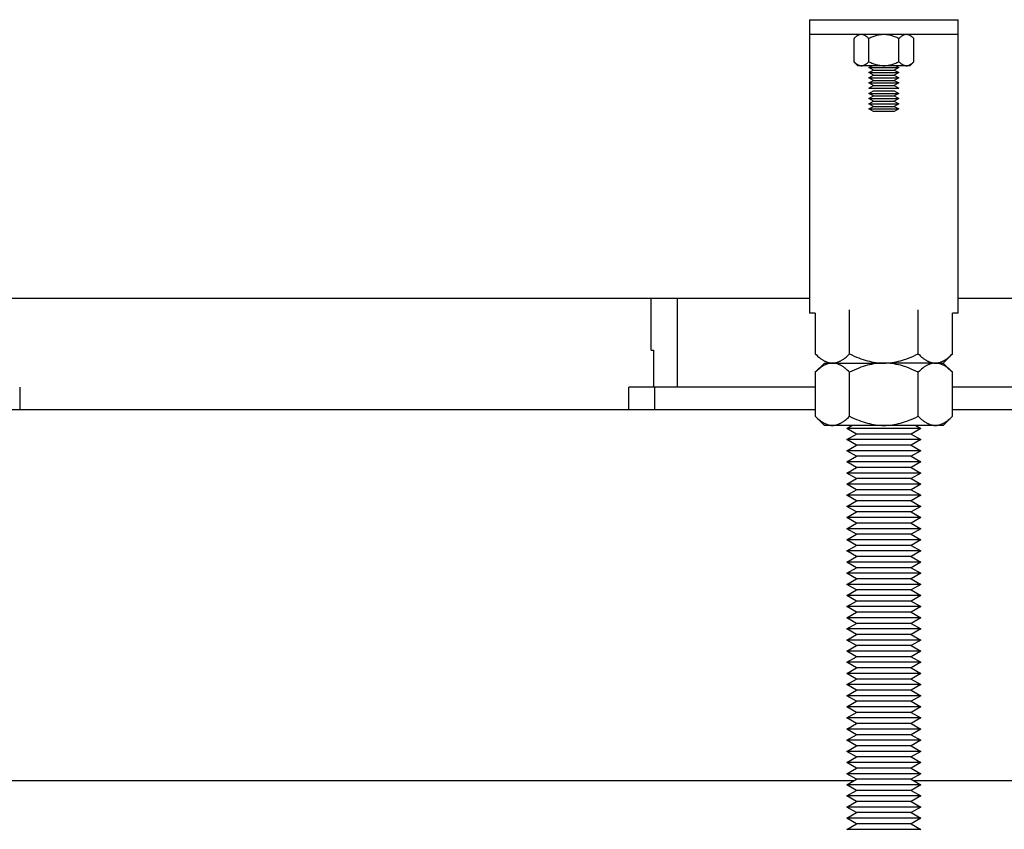
# Model space of a CAD drawing. Units: millimetres. Extents: x -1320 to 2146, y 3084 to 7848.
# Drawn here: x 559 to 692, y 3153 to 3262 of the extents above; entities that cross this region are included whole.
import ezdxf

# ---------------------------------------------------------------- set-up
doc = ezdxf.new("R2010")
doc.units = ezdxf.units.MM
doc.header["$LTSCALE"] = 100
for name, color, linetype, true_color in [('Make2D$Visible$Curves$0', 7, 'Continuous', 0xe6e6e6), ('Make2D$Visible$Curves$1', 7, 'Continuous', 0x000000), ('Make2D$Visible$Curves$3', 7, 'Continuous', 0x000000), ('Make2D$Visible$Curves$3DCPCOLOR250', 250, 'Continuous', 0x333333), ('Make2D$Visible$Curves$3DCPCOLOR253', 7, 'Continuous', 0xadadad), ('Make2D$Visible$Curves$3DCPCOLOR254', 7, 'Continuous', 0xd6d6d6)]:
    doc.layers.add(name, color=color, linetype=linetype, true_color=true_color)

msp = doc.modelspace()

# ---------------------------------------------------------------- linework, layer by layer
at = {"layer": 'Make2D$Visible$Curves$0', "color": 0, "linetype": 'ByBlock', "lineweight": -2}
for points in [[(672.52, 3260.4), (672.49, 3260.4), (672.46, 3260.4), (672.43, 3260.39), (672.4, 3260.39), (672.37, 3260.39), (672.34, 3260.38), (672.31, 3260.37), (672.28, 3260.37), (672.25, 3260.36), (672.22, 3260.35), (672.19, 3260.34), (672.16, 3260.32), (672.13, 3260.31), (672.1, 3260.3), (672.07, 3260.28), (672.04, 3260.27), (672, 3260.25), (671.97, 3260.23), (671.94, 3260.21), (671.91, 3260.19), (671.88, 3260.17), (671.85, 3260.15), (671.81, 3260.12), (671.78, 3260.1), (671.72, 3260.05), (671.65, 3259.99), (671.58, 3259.93), (671.51, 3259.86)], [(671.51, 3259.86), (671.51, 3256.74)], [(673.53, 3259.86), (673.46, 3259.93), (673.39, 3259.99), (673.33, 3260.05), (673.26, 3260.1), (673.23, 3260.12), (673.2, 3260.15), (673.17, 3260.17), (673.13, 3260.19), (673.1, 3260.21), (673.07, 3260.23), (673.04, 3260.25), (673.01, 3260.27), (672.98, 3260.28), (672.95, 3260.3), (672.92, 3260.31), (672.89, 3260.32), (672.86, 3260.34), (672.82, 3260.35), (672.79, 3260.36), (672.76, 3260.37), (672.73, 3260.37), (672.7, 3260.38), (672.67, 3260.39), (672.64, 3260.39), (672.61, 3260.39), (672.58, 3260.4), (672.55, 3260.4), (672.52, 3260.4)], [(675.55, 3260.4), (675.43, 3260.4), (675.31, 3260.39), (675.19, 3260.38), (675.07, 3260.37), (674.95, 3260.35), (674.83, 3260.32), (674.7, 3260.3), (674.58, 3260.27), (674.46, 3260.23), (674.33, 3260.19), (674.2, 3260.15), (674.07, 3260.1), (673.94, 3260.05), (673.81, 3259.99), (673.67, 3259.93), (673.53, 3259.86)], [(673.53, 3256.74), (673.53, 3259.86)], [(677.57, 3259.86), (677.43, 3259.93), (677.3, 3259.99), (677.16, 3260.05), (677.03, 3260.1), (676.9, 3260.15), (676.78, 3260.19), (676.65, 3260.23), (676.53, 3260.27), (676.4, 3260.3), (676.28, 3260.32), (676.16, 3260.35), (676.04, 3260.37), (675.92, 3260.38), (675.8, 3260.39), (675.67, 3260.4), (675.55, 3260.4)], [(678.58, 3260.4), (678.55, 3260.4), (678.52, 3260.4), (678.49, 3260.39), (678.46, 3260.39), (678.43, 3260.39), (678.4, 3260.38), (678.37, 3260.37), (678.34, 3260.37), (678.31, 3260.36), (678.28, 3260.35), (678.25, 3260.34), (678.22, 3260.32), (678.19, 3260.31), (678.16, 3260.3), (678.13, 3260.28), (678.1, 3260.27), (678.07, 3260.25), (678.04, 3260.23), (678, 3260.21), (677.97, 3260.19), (677.94, 3260.17), (677.91, 3260.15), (677.88, 3260.12), (677.84, 3260.1), (677.78, 3260.05), (677.71, 3259.99), (677.64, 3259.93), (677.57, 3259.86)], [(677.57, 3256.74), (677.57, 3259.86)], [(679.59, 3259.86), (679.52, 3259.93), (679.46, 3259.99), (679.39, 3260.05), (679.32, 3260.1), (679.29, 3260.12), (679.26, 3260.15), (679.23, 3260.17), (679.2, 3260.19), (679.16, 3260.21), (679.13, 3260.23), (679.1, 3260.25), (679.07, 3260.27), (679.04, 3260.28), (679.01, 3260.3), (678.98, 3260.31), (678.95, 3260.32), (678.92, 3260.34), (678.89, 3260.35), (678.86, 3260.36), (678.83, 3260.37), (678.8, 3260.37), (678.77, 3260.38), (678.74, 3260.39), (678.71, 3260.39), (678.68, 3260.39), (678.64, 3260.4), (678.61, 3260.4), (678.58, 3260.4)], [(679.59, 3256.74), (679.59, 3259.86)], [(672.05, 3256.2), (671.51, 3256.74)], [(671.51, 3256.74), (671.58, 3256.67), (671.65, 3256.61), (671.72, 3256.55), (671.78, 3256.5), (671.81, 3256.47), (671.85, 3256.45), (671.88, 3256.43), (671.91, 3256.41), (671.94, 3256.39), (671.97, 3256.37), (672, 3256.35), (672.04, 3256.33), (672.07, 3256.32), (672.1, 3256.3), (672.13, 3256.29), (672.16, 3256.27), (672.19, 3256.26), (672.22, 3256.25), (672.25, 3256.24), (672.28, 3256.23), (672.31, 3256.22), (672.34, 3256.22), (672.37, 3256.21), (672.4, 3256.21), (672.43, 3256.2), (672.46, 3256.2), (672.49, 3256.2), (672.52, 3256.2)], [(672.52, 3256.2), (672.05, 3256.2)], [(672.52, 3256.2), (672.55, 3256.2), (672.58, 3256.2), (672.61, 3256.2), (672.64, 3256.21), (672.67, 3256.21), (672.7, 3256.22), (672.73, 3256.22), (672.76, 3256.23), (672.79, 3256.24), (672.82, 3256.25), (672.86, 3256.26), (672.89, 3256.27), (672.92, 3256.29), (672.95, 3256.3), (672.98, 3256.32), (673.01, 3256.33), (673.04, 3256.35), (673.07, 3256.37), (673.1, 3256.39), (673.13, 3256.41), (673.17, 3256.43), (673.2, 3256.45), (673.23, 3256.47), (673.26, 3256.5), (673.33, 3256.55), (673.39, 3256.61), (673.46, 3256.67), (673.53, 3256.74)], [(675.55, 3256.2), (672.52, 3256.2)], [(673.53, 3256.74), (673.67, 3256.67), (673.81, 3256.61), (673.94, 3256.55), (674.07, 3256.5), (674.2, 3256.45), (674.33, 3256.41), (674.46, 3256.37), (674.58, 3256.33), (674.7, 3256.3), (674.83, 3256.27), (674.95, 3256.25), (675.07, 3256.23), (675.19, 3256.22), (675.31, 3256.21), (675.43, 3256.2), (675.55, 3256.2)], [(673.55, 3255.97), (673.96, 3256.2)], [(673.55, 3255.97), (677.55, 3255.97)], [(674.16, 3255.62), (673.55, 3255.97)], [(675.55, 3256.2), (675.67, 3256.2), (675.8, 3256.21), (675.92, 3256.22), (676.04, 3256.23), (676.16, 3256.25), (676.28, 3256.27), (676.4, 3256.3), (676.53, 3256.33), (676.65, 3256.37), (676.78, 3256.41), (676.9, 3256.45), (677.03, 3256.5), (677.16, 3256.55), (677.3, 3256.61), (677.43, 3256.67), (677.57, 3256.74)], [(678.58, 3256.2), (675.55, 3256.2)], [(677.55, 3255.97), (676.95, 3255.62)], [(677.15, 3256.2), (677.55, 3255.97)], [(677.57, 3256.74), (677.64, 3256.67), (677.71, 3256.61), (677.78, 3256.55), (677.84, 3256.5), (677.88, 3256.47), (677.91, 3256.45), (677.94, 3256.43), (677.97, 3256.41), (678, 3256.39), (678.04, 3256.37), (678.07, 3256.35), (678.1, 3256.33), (678.13, 3256.32), (678.16, 3256.3), (678.19, 3256.29), (678.22, 3256.27), (678.25, 3256.26), (678.28, 3256.25), (678.31, 3256.24), (678.34, 3256.23), (678.37, 3256.22), (678.4, 3256.22), (678.43, 3256.21), (678.46, 3256.21), (678.49, 3256.2), (678.52, 3256.2), (678.55, 3256.2), (678.58, 3256.2)], [(678.58, 3256.2), (678.61, 3256.2), (678.64, 3256.2), (678.68, 3256.2), (678.71, 3256.21), (678.74, 3256.21), (678.77, 3256.22), (678.8, 3256.22), (678.83, 3256.23), (678.86, 3256.24), (678.89, 3256.25), (678.92, 3256.26), (678.95, 3256.27), (678.98, 3256.29), (679.01, 3256.3), (679.04, 3256.32), (679.07, 3256.33), (679.1, 3256.35), (679.13, 3256.37), (679.16, 3256.39), (679.2, 3256.41), (679.23, 3256.43), (679.26, 3256.45), (679.29, 3256.47), (679.32, 3256.5), (679.39, 3256.55), (679.46, 3256.61), (679.52, 3256.67), (679.59, 3256.74)], [(679.05, 3256.2), (678.58, 3256.2)], [(679.59, 3256.74), (679.05, 3256.2)], [(673.55, 3255.27), (674.16, 3255.62)], [(673.55, 3255.27), (677.55, 3255.27)], [(674.16, 3254.92), (673.55, 3255.27)], [(673.55, 3254.57), (674.16, 3254.92)], [(673.55, 3254.57), (677.55, 3254.57)], [(674.16, 3254.22), (673.55, 3254.57)], [(674.16, 3255.62), (676.95, 3255.62)], [(674.16, 3254.92), (676.95, 3254.92)], [(676.95, 3255.62), (677.55, 3255.27)], [(677.55, 3255.27), (676.95, 3254.92)], [(676.95, 3254.92), (677.55, 3254.57)], [(677.55, 3254.57), (676.95, 3254.22)], [(673.55, 3253.87), (674.16, 3254.22)], [(673.55, 3253.87), (677.55, 3253.87)], [(674.16, 3253.52), (673.55, 3253.87)], [(673.55, 3253.17), (674.16, 3253.52)], [(674.16, 3254.22), (676.95, 3254.22)], [(674.16, 3253.52), (676.95, 3253.52)], [(676.95, 3254.22), (677.55, 3253.87)], [(677.55, 3253.87), (676.95, 3253.52)], [(676.95, 3253.52), (677.55, 3253.17)], [(673.55, 3253.17), (677.55, 3253.17)], [(673.55, 3252.47), (674.16, 3252.82)], [(673.55, 3252.47), (677.55, 3252.47)], [(674.16, 3252.12), (673.55, 3252.47)], [(673.55, 3251.77), (674.16, 3252.12)], [(674.16, 3252.82), (676.95, 3252.82)], [(674.16, 3252.12), (676.95, 3252.12)], [(676.95, 3252.82), (677.55, 3252.47)], [(677.55, 3252.47), (676.95, 3252.12)], [(676.95, 3252.12), (677.55, 3251.77)], [(673.55, 3251.77), (677.55, 3251.77)], [(674.16, 3251.42), (673.55, 3251.77)], [(673.55, 3251.07), (674.16, 3251.42)], [(673.55, 3251.07), (677.55, 3251.07)], [(674.16, 3250.72), (673.55, 3251.07)], [(673.55, 3250.37), (674.16, 3250.72)], [(674.16, 3251.42), (676.95, 3251.42)], [(674.16, 3250.72), (676.95, 3250.72)], [(677.55, 3251.77), (676.95, 3251.42)], [(676.95, 3251.42), (677.55, 3251.07)], [(677.55, 3251.07), (676.95, 3250.72)], [(676.95, 3250.72), (677.55, 3250.37)], [(673.55, 3250.37), (677.55, 3250.37)], [(674.16, 3250.02), (673.55, 3250.37)], [(676.95, 3250.02), (674.16, 3250.02)], [(677.55, 3250.37), (676.95, 3250.02)], [(666.32, 3222.85), (666.32, 3217.38)], [(670.93, 3217.38), (670.93, 3223.31)], [(680.17, 3217.38), (680.17, 3223.31)], [(684.79, 3217.38), (684.79, 3222.85)], [(666.32, 3217.38), (666.47, 3217.23), (666.63, 3217.08), (666.78, 3216.95), (666.93, 3216.83), (667.01, 3216.77), (667.08, 3216.72), (667.15, 3216.67), (667.23, 3216.62), (667.3, 3216.57), (667.37, 3216.53), (667.44, 3216.49), (667.51, 3216.45), (667.58, 3216.41), (667.65, 3216.38), (667.72, 3216.34), (667.79, 3216.31), (667.86, 3216.29), (667.93, 3216.26), (668, 3216.24), (668.07, 3216.22), (668.14, 3216.2), (668.21, 3216.19), (668.28, 3216.17), (668.35, 3216.16), (668.42, 3216.15), (668.49, 3216.15), (668.56, 3216.14), (668.62, 3216.14)], [(666.32, 3214.91), (667.55, 3216.14)], [(668.62, 3216.14), (668.56, 3216.14), (668.49, 3216.14), (668.42, 3216.13), (668.35, 3216.12), (668.28, 3216.11), (668.21, 3216.1), (668.14, 3216.09), (668.07, 3216.07), (668, 3216.05), (667.93, 3216.02), (667.86, 3216), (667.79, 3215.97), (667.72, 3215.94), (667.65, 3215.91), (667.58, 3215.88), (667.51, 3215.84), (667.44, 3215.8), (667.37, 3215.76), (667.3, 3215.72), (667.23, 3215.67), (667.15, 3215.62), (667.08, 3215.57), (667.01, 3215.51), (666.93, 3215.46), (666.78, 3215.34), (666.63, 3215.2), (666.47, 3215.06), (666.32, 3214.91)], [(667.55, 3216.14), (668.62, 3216.14)], [(668.62, 3216.14), (668.69, 3216.14), (668.76, 3216.15), (668.83, 3216.15), (668.9, 3216.16), (668.97, 3216.17), (669.04, 3216.19), (669.11, 3216.2), (669.18, 3216.22), (669.25, 3216.24), (669.32, 3216.26), (669.39, 3216.29), (669.46, 3216.31), (669.53, 3216.34), (669.6, 3216.38), (669.67, 3216.41), (669.74, 3216.45), (669.81, 3216.49), (669.88, 3216.53), (669.95, 3216.57), (670.02, 3216.62), (670.1, 3216.67), (670.17, 3216.72), (670.24, 3216.77), (670.32, 3216.83), (670.47, 3216.95), (670.62, 3217.08), (670.78, 3217.23), (670.93, 3217.38)], [(668.62, 3216.14), (675.55, 3216.14)], [(670.93, 3214.91), (670.78, 3215.06), (670.62, 3215.2), (670.47, 3215.34), (670.32, 3215.46), (670.24, 3215.51), (670.17, 3215.57), (670.1, 3215.62), (670.02, 3215.67), (669.95, 3215.72), (669.88, 3215.76), (669.81, 3215.8), (669.74, 3215.84), (669.67, 3215.88), (669.6, 3215.91), (669.53, 3215.94), (669.46, 3215.97), (669.39, 3216), (669.32, 3216.02), (669.25, 3216.05), (669.18, 3216.07), (669.11, 3216.09), (669.04, 3216.1), (668.97, 3216.11), (668.9, 3216.12), (668.83, 3216.13), (668.76, 3216.14), (668.69, 3216.14), (668.62, 3216.14)], [(670.93, 3217.38), (671.25, 3217.23), (671.56, 3217.08), (671.87, 3216.95), (672.17, 3216.83), (672.46, 3216.72), (672.76, 3216.62), (673.04, 3216.53), (673.33, 3216.45), (673.61, 3216.38), (673.89, 3216.31), (674.17, 3216.26), (674.45, 3216.22), (674.72, 3216.19), (675, 3216.16), (675.28, 3216.15), (675.55, 3216.14)], [(675.55, 3216.14), (675.28, 3216.14), (675, 3216.12), (674.72, 3216.1), (674.45, 3216.07), (674.17, 3216.02), (673.89, 3215.97), (673.61, 3215.91), (673.33, 3215.84), (673.04, 3215.76), (672.76, 3215.67), (672.46, 3215.57), (672.17, 3215.46), (671.87, 3215.34), (671.56, 3215.2), (671.25, 3215.06), (670.93, 3214.91)], [(675.55, 3216.14), (675.83, 3216.15), (676.11, 3216.16), (676.38, 3216.19), (676.66, 3216.22), (676.94, 3216.26), (677.22, 3216.31), (677.5, 3216.38), (677.78, 3216.45), (678.06, 3216.53), (678.35, 3216.62), (678.64, 3216.72), (678.94, 3216.83), (679.24, 3216.95), (679.54, 3217.08), (679.85, 3217.23), (680.17, 3217.38)], [(682.48, 3216.14), (675.55, 3216.14)], [(680.17, 3214.91), (679.85, 3215.06), (679.54, 3215.2), (679.24, 3215.34), (678.94, 3215.46), (678.64, 3215.57), (678.35, 3215.67), (678.06, 3215.76), (677.78, 3215.84), (677.5, 3215.91), (677.22, 3215.97), (676.94, 3216.02), (676.66, 3216.07), (676.38, 3216.1), (676.11, 3216.12), (675.83, 3216.14), (675.55, 3216.14)], [(680.17, 3217.38), (680.33, 3217.23), (680.49, 3217.08), (680.64, 3216.95), (680.79, 3216.83), (680.86, 3216.77), (680.94, 3216.72), (681.01, 3216.67), (681.08, 3216.62), (681.15, 3216.57), (681.23, 3216.53), (681.3, 3216.49), (681.37, 3216.45), (681.44, 3216.41), (681.51, 3216.38), (681.58, 3216.34), (681.65, 3216.31), (681.72, 3216.29), (681.79, 3216.26), (681.86, 3216.24), (681.93, 3216.22), (682, 3216.2), (682.07, 3216.19), (682.13, 3216.17), (682.2, 3216.16), (682.27, 3216.15), (682.34, 3216.15), (682.41, 3216.14), (682.48, 3216.14)], [(682.48, 3216.14), (682.41, 3216.14), (682.34, 3216.14), (682.27, 3216.13), (682.2, 3216.12), (682.13, 3216.11), (682.07, 3216.1), (682, 3216.09), (681.93, 3216.07), (681.86, 3216.05), (681.79, 3216.02), (681.72, 3216), (681.65, 3215.97), (681.58, 3215.94), (681.51, 3215.91), (681.44, 3215.88), (681.37, 3215.84), (681.3, 3215.8), (681.23, 3215.76), (681.15, 3215.72), (681.08, 3215.67), (681.01, 3215.62), (680.94, 3215.57), (680.86, 3215.51), (680.79, 3215.46), (680.64, 3215.34), (680.49, 3215.2), (680.33, 3215.06), (680.17, 3214.91)], [(682.48, 3216.14), (682.55, 3216.14), (682.62, 3216.15), (682.69, 3216.15), (682.76, 3216.16), (682.83, 3216.17), (682.9, 3216.19), (682.97, 3216.2), (683.03, 3216.22), (683.1, 3216.24), (683.17, 3216.26), (683.24, 3216.29), (683.31, 3216.31), (683.38, 3216.34), (683.45, 3216.38), (683.52, 3216.41), (683.59, 3216.45), (683.66, 3216.49), (683.74, 3216.53), (683.81, 3216.57), (683.88, 3216.62), (683.95, 3216.67), (684.03, 3216.72), (684.1, 3216.77), (684.17, 3216.83), (684.32, 3216.95), (684.48, 3217.08), (684.63, 3217.23), (684.79, 3217.38)], [(682.48, 3216.14), (683.55, 3216.14)], [(684.79, 3214.91), (684.63, 3215.06), (684.48, 3215.2), (684.32, 3215.34), (684.17, 3215.46), (684.1, 3215.51), (684.03, 3215.57), (683.95, 3215.62), (683.88, 3215.67), (683.81, 3215.72), (683.74, 3215.76), (683.66, 3215.8), (683.59, 3215.84), (683.52, 3215.88), (683.45, 3215.91), (683.38, 3215.94), (683.31, 3215.97), (683.24, 3216), (683.17, 3216.02), (683.1, 3216.05), (683.03, 3216.07), (682.97, 3216.09), (682.9, 3216.1), (682.83, 3216.11), (682.76, 3216.12), (682.69, 3216.13), (682.62, 3216.14), (682.55, 3216.14), (682.48, 3216.14)], [(684.79, 3217.38), (683.55, 3216.14)], [(683.55, 3216.14), (684.79, 3214.91)], [(666.32, 3214.91), (666.32, 3208.98)], [(670.93, 3208.98), (670.93, 3214.91)], [(680.17, 3208.98), (680.17, 3214.91)], [(684.79, 3208.98), (684.79, 3214.91)], [(667.55, 3207.74), (666.32, 3208.98)], [(666.32, 3208.98), (666.47, 3208.83), (666.63, 3208.68), (666.78, 3208.55), (666.93, 3208.43), (667.01, 3208.37), (667.08, 3208.32), (667.15, 3208.27), (667.23, 3208.22), (667.3, 3208.17), (667.37, 3208.13), (667.44, 3208.09), (667.51, 3208.05), (667.58, 3208.01), (667.65, 3207.98), (667.72, 3207.94), (667.79, 3207.91), (667.86, 3207.89), (667.93, 3207.86), (668, 3207.84), (668.07, 3207.82), (668.14, 3207.8), (668.21, 3207.79), (668.28, 3207.77), (668.35, 3207.76), (668.42, 3207.75), (668.49, 3207.75), (668.56, 3207.74), (668.62, 3207.74)], [(668.62, 3207.74), (668.69, 3207.74), (668.76, 3207.75), (668.83, 3207.75), (668.9, 3207.76), (668.97, 3207.77), (669.04, 3207.79), (669.11, 3207.8), (669.18, 3207.82), (669.25, 3207.84), (669.32, 3207.86), (669.39, 3207.89), (669.46, 3207.91), (669.53, 3207.94), (669.6, 3207.98), (669.67, 3208.01), (669.74, 3208.05), (669.81, 3208.09), (669.88, 3208.13), (669.95, 3208.17), (670.02, 3208.22), (670.1, 3208.27), (670.17, 3208.32), (670.24, 3208.37), (670.32, 3208.43), (670.47, 3208.55), (670.62, 3208.68), (670.78, 3208.83), (670.93, 3208.98)], [(670.93, 3208.98), (671.25, 3208.83), (671.56, 3208.68), (671.87, 3208.55), (672.17, 3208.43), (672.46, 3208.32), (672.76, 3208.22), (673.04, 3208.13), (673.33, 3208.05), (673.61, 3207.98), (673.89, 3207.91), (674.17, 3207.86), (674.45, 3207.82), (674.72, 3207.79), (675, 3207.76), (675.28, 3207.75), (675.55, 3207.74)], [(675.55, 3207.74), (675.83, 3207.75), (676.11, 3207.76), (676.38, 3207.79), (676.66, 3207.82), (676.94, 3207.86), (677.22, 3207.91), (677.5, 3207.98), (677.78, 3208.05), (678.06, 3208.13), (678.35, 3208.22), (678.64, 3208.32), (678.94, 3208.43), (679.24, 3208.55), (679.54, 3208.68), (679.85, 3208.83), (680.17, 3208.98)], [(680.17, 3208.98), (680.33, 3208.83), (680.49, 3208.68), (680.64, 3208.55), (680.79, 3208.43), (680.86, 3208.37), (680.94, 3208.32), (681.01, 3208.27), (681.08, 3208.22), (681.15, 3208.17), (681.23, 3208.13), (681.3, 3208.09), (681.37, 3208.05), (681.44, 3208.01), (681.51, 3207.98), (681.58, 3207.94), (681.65, 3207.91), (681.72, 3207.89), (681.79, 3207.86), (681.86, 3207.84), (681.93, 3207.82), (682, 3207.8), (682.07, 3207.79), (682.13, 3207.77), (682.2, 3207.76), (682.27, 3207.75), (682.34, 3207.75), (682.41, 3207.74), (682.48, 3207.74)], [(682.48, 3207.74), (682.55, 3207.74), (682.62, 3207.75), (682.69, 3207.75), (682.76, 3207.76), (682.83, 3207.77), (682.9, 3207.79), (682.97, 3207.8), (683.03, 3207.82), (683.1, 3207.84), (683.17, 3207.86), (683.24, 3207.89), (683.31, 3207.91), (683.38, 3207.94), (683.45, 3207.98), (683.52, 3208.01), (683.59, 3208.05), (683.66, 3208.09), (683.74, 3208.13), (683.81, 3208.17), (683.88, 3208.22), (683.95, 3208.27), (684.03, 3208.32), (684.1, 3208.37), (684.17, 3208.43), (684.32, 3208.55), (684.48, 3208.68), (684.63, 3208.83), (684.79, 3208.98)], [(684.79, 3208.98), (683.55, 3207.74)], [(668.62, 3207.74), (667.55, 3207.74)], [(675.55, 3207.74), (668.62, 3207.74)], [(670.55, 3207.33), (671.26, 3207.74)], [(680.55, 3207.33), (670.55, 3207.33)], [(671.85, 3206.58), (670.55, 3207.33)], [(682.48, 3207.74), (675.55, 3207.74)], [(680.55, 3207.33), (679.25, 3206.58)], [(679.84, 3207.74), (680.55, 3207.33)], [(683.55, 3207.74), (682.48, 3207.74)], [(670.55, 3205.83), (671.85, 3206.58)], [(680.55, 3205.83), (670.55, 3205.83)], [(671.85, 3205.08), (670.55, 3205.83)], [(679.25, 3206.58), (671.85, 3206.58)], [(679.25, 3206.58), (680.55, 3205.83)], [(680.55, 3205.83), (679.25, 3205.08)], [(670.55, 3204.33), (671.85, 3205.08)], [(680.55, 3204.33), (670.55, 3204.33)], [(671.85, 3203.58), (670.55, 3204.33)], [(679.25, 3205.08), (671.85, 3205.08)], [(679.25, 3205.08), (680.55, 3204.33)], [(680.55, 3204.33), (679.25, 3203.58)], [(670.55, 3202.83), (671.85, 3203.58)], [(679.25, 3203.58), (671.85, 3203.58)], [(679.25, 3203.58), (680.55, 3202.83)], [(680.55, 3202.83), (670.55, 3202.83)], [(671.85, 3202.08), (670.55, 3202.83)], [(670.55, 3201.33), (671.85, 3202.08)], [(679.25, 3202.08), (671.85, 3202.08)], [(680.55, 3202.83), (679.25, 3202.08)], [(679.25, 3202.08), (680.55, 3201.33)], [(680.55, 3201.33), (670.55, 3201.33)], [(671.85, 3200.58), (670.55, 3201.33)], [(670.55, 3199.83), (671.85, 3200.58)], [(679.25, 3200.58), (671.85, 3200.58)], [(680.55, 3201.33), (679.25, 3200.58)], [(679.25, 3200.58), (680.55, 3199.83)], [(680.55, 3199.83), (670.55, 3199.83)], [(671.85, 3199.08), (670.55, 3199.83)], [(670.55, 3198.33), (671.85, 3199.08)], [(679.25, 3199.08), (671.85, 3199.08)], [(680.55, 3199.83), (679.25, 3199.08)], [(679.25, 3199.08), (680.55, 3198.33)], [(680.55, 3198.33), (670.55, 3198.33)], [(671.85, 3197.58), (670.55, 3198.33)], [(670.55, 3196.83), (671.85, 3197.58)], [(679.25, 3197.58), (671.85, 3197.58)], [(680.55, 3198.33), (679.25, 3197.58)], [(679.25, 3197.58), (680.55, 3196.83)], [(680.55, 3196.83), (670.55, 3196.83)], [(671.85, 3196.08), (670.55, 3196.83)], [(680.55, 3196.83), (679.25, 3196.08)], [(670.55, 3195.33), (671.85, 3196.08)], [(680.55, 3195.33), (670.55, 3195.33)], [(671.85, 3194.58), (670.55, 3195.33)], [(679.25, 3196.08), (671.85, 3196.08)], [(679.25, 3196.08), (680.55, 3195.33)], [(680.55, 3195.33), (679.25, 3194.58)], [(670.55, 3193.83), (671.85, 3194.58)], [(680.55, 3193.83), (670.55, 3193.83)], [(671.85, 3193.08), (670.55, 3193.83)], [(679.25, 3194.58), (671.85, 3194.58)], [(679.25, 3194.58), (680.55, 3193.83)], [(680.55, 3193.83), (679.25, 3193.08)], [(670.55, 3192.33), (671.85, 3193.08)], [(680.55, 3192.33), (670.55, 3192.33)], [(671.85, 3191.58), (670.55, 3192.33)], [(679.25, 3193.08), (671.85, 3193.08)], [(679.25, 3193.08), (680.55, 3192.33)], [(680.55, 3192.33), (679.25, 3191.58)], [(670.55, 3190.83), (671.85, 3191.58)], [(679.25, 3191.58), (671.85, 3191.58)], [(679.25, 3191.58), (680.55, 3190.83)], [(680.55, 3190.83), (670.55, 3190.83)], [(671.85, 3190.08), (670.55, 3190.83)], [(670.55, 3189.33), (671.85, 3190.08)], [(679.25, 3190.08), (671.85, 3190.08)], [(680.55, 3190.83), (679.25, 3190.08)], [(679.25, 3190.08), (680.55, 3189.33)], [(680.55, 3189.33), (670.55, 3189.33)], [(671.85, 3188.58), (670.55, 3189.33)], [(670.55, 3187.83), (671.85, 3188.58)], [(679.25, 3188.58), (671.85, 3188.58)], [(680.55, 3189.33), (679.25, 3188.58)], [(679.25, 3188.58), (680.55, 3187.83)], [(680.55, 3187.83), (670.55, 3187.83)], [(671.85, 3187.08), (670.55, 3187.83)], [(670.55, 3186.33), (671.85, 3187.08)], [(679.25, 3187.08), (671.85, 3187.08)], [(680.55, 3187.83), (679.25, 3187.08)], [(679.25, 3187.08), (680.55, 3186.33)], [(680.55, 3186.33), (670.55, 3186.33)], [(671.85, 3185.58), (670.55, 3186.33)], [(680.55, 3186.33), (679.25, 3185.58)], [(670.55, 3184.83), (671.85, 3185.58)], [(680.55, 3184.83), (670.55, 3184.83)], [(671.85, 3184.08), (670.55, 3184.83)], [(679.25, 3185.58), (671.85, 3185.58)], [(679.25, 3185.58), (680.55, 3184.83)], [(680.55, 3184.83), (679.25, 3184.08)], [(670.55, 3183.33), (671.85, 3184.08)], [(680.55, 3183.33), (670.55, 3183.33)], [(671.85, 3182.58), (670.55, 3183.33)], [(679.25, 3184.08), (671.85, 3184.08)], [(679.25, 3184.08), (680.55, 3183.33)], [(680.55, 3183.33), (679.25, 3182.58)], [(670.55, 3181.83), (671.85, 3182.58)], [(680.55, 3181.83), (670.55, 3181.83)], [(671.85, 3181.08), (670.55, 3181.83)], [(679.25, 3182.58), (671.85, 3182.58)], [(679.25, 3182.58), (680.55, 3181.83)], [(680.55, 3181.83), (679.25, 3181.08)], [(670.55, 3180.33), (671.85, 3181.08)], [(680.55, 3180.33), (670.55, 3180.33)], [(671.85, 3179.58), (670.55, 3180.33)], [(679.25, 3181.08), (671.85, 3181.08)], [(679.25, 3181.08), (680.55, 3180.33)], [(680.55, 3180.33), (679.25, 3179.58)], [(670.55, 3178.83), (671.85, 3179.58)], [(679.25, 3179.58), (671.85, 3179.58)], [(679.25, 3179.58), (680.55, 3178.83)], [(680.55, 3178.83), (670.55, 3178.83)], [(671.85, 3178.08), (670.55, 3178.83)], [(670.55, 3177.33), (671.85, 3178.08)], [(679.25, 3178.08), (671.85, 3178.08)], [(680.55, 3178.83), (679.25, 3178.08)], [(679.25, 3178.08), (680.55, 3177.33)], [(680.55, 3177.33), (670.55, 3177.33)], [(671.85, 3176.58), (670.55, 3177.33)], [(670.55, 3175.83), (671.85, 3176.58)], [(679.25, 3176.58), (671.85, 3176.58)], [(680.55, 3177.33), (679.25, 3176.58)], [(679.25, 3176.58), (680.55, 3175.83)], [(680.55, 3175.83), (670.55, 3175.83)], [(671.85, 3175.08), (670.55, 3175.83)], [(670.55, 3174.33), (671.85, 3175.08)], [(679.25, 3175.08), (671.85, 3175.08)], [(680.55, 3175.83), (679.25, 3175.08)], [(679.25, 3175.08), (680.55, 3174.33)], [(680.55, 3174.33), (670.55, 3174.33)], [(671.85, 3173.58), (670.55, 3174.33)], [(680.55, 3174.33), (679.25, 3173.58)], [(670.55, 3172.83), (671.85, 3173.58)], [(680.55, 3172.83), (670.55, 3172.83)], [(671.85, 3172.08), (670.55, 3172.83)], [(679.25, 3173.58), (671.85, 3173.58)], [(679.25, 3173.58), (680.55, 3172.83)], [(680.55, 3172.83), (679.25, 3172.08)], [(670.55, 3171.33), (671.85, 3172.08)], [(680.55, 3171.33), (670.55, 3171.33)], [(671.85, 3170.58), (670.55, 3171.33)], [(679.25, 3172.08), (671.85, 3172.08)], [(679.25, 3172.08), (680.55, 3171.33)], [(680.55, 3171.33), (679.25, 3170.58)], [(670.55, 3169.83), (671.85, 3170.58)], [(680.55, 3169.83), (670.55, 3169.83)], [(671.85, 3169.08), (670.55, 3169.83)], [(679.25, 3170.58), (671.85, 3170.58)], [(679.25, 3170.58), (680.55, 3169.83)], [(680.55, 3169.83), (679.25, 3169.08)], [(670.55, 3168.33), (671.85, 3169.08)], [(679.25, 3169.08), (671.85, 3169.08)], [(679.25, 3169.08), (680.55, 3168.33)], [(680.55, 3168.33), (670.55, 3168.33)], [(671.85, 3167.58), (670.55, 3168.33)], [(670.55, 3166.83), (671.85, 3167.58)], [(679.25, 3167.58), (671.85, 3167.58)], [(680.55, 3168.33), (679.25, 3167.58)], [(679.25, 3167.58), (680.55, 3166.83)], [(680.55, 3166.83), (670.55, 3166.83)], [(671.85, 3166.08), (670.55, 3166.83)], [(670.55, 3165.33), (671.85, 3166.08)], [(679.25, 3166.08), (671.85, 3166.08)], [(680.55, 3166.83), (679.25, 3166.08)], [(679.25, 3166.08), (680.55, 3165.33)], [(680.55, 3165.33), (670.55, 3165.33)], [(671.85, 3164.58), (670.55, 3165.33)], [(670.55, 3163.83), (671.85, 3164.58)], [(679.25, 3164.58), (671.85, 3164.58)], [(680.55, 3165.33), (679.25, 3164.58)], [(679.25, 3164.58), (680.55, 3163.83)], [(680.55, 3163.83), (670.55, 3163.83)], [(671.85, 3163.08), (670.55, 3163.83)], [(670.55, 3162.33), (671.85, 3163.08)], [(679.25, 3163.08), (671.85, 3163.08)], [(680.55, 3163.83), (679.25, 3163.08)], [(679.25, 3163.08), (680.55, 3162.33)], [(680.55, 3162.33), (670.55, 3162.33)], [(671.85, 3161.58), (670.55, 3162.33)], [(680.55, 3162.33), (679.25, 3161.58)], [(670.55, 3160.83), (671.85, 3161.58)], [(680.55, 3160.83), (670.55, 3160.83)], [(671.85, 3160.08), (670.55, 3160.83)], [(679.25, 3161.58), (671.85, 3161.58)], [(679.25, 3161.58), (680.55, 3160.83)], [(680.55, 3160.83), (679.25, 3160.08)], [(670.55, 3159.33), (671.85, 3160.08)], [(680.55, 3159.33), (670.55, 3159.33)], [(671.85, 3158.58), (670.55, 3159.33)], [(679.25, 3160.08), (671.85, 3160.08)], [(679.25, 3160.08), (680.55, 3159.33)], [(680.55, 3159.33), (679.25, 3158.58)], [(670.55, 3157.83), (671.85, 3158.58)], [(680.55, 3157.83), (670.55, 3157.83)], [(671.85, 3157.08), (670.55, 3157.83)], [(679.25, 3158.58), (671.85, 3158.58)], [(679.25, 3158.58), (680.55, 3157.83)], [(680.55, 3157.83), (679.25, 3157.08)], [(670.55, 3156.33), (671.85, 3157.08)], [(679.25, 3157.08), (671.85, 3157.08)], [(679.25, 3157.08), (680.55, 3156.33)], [(680.55, 3156.33), (670.55, 3156.33)], [(671.85, 3155.58), (670.55, 3156.33)], [(670.55, 3154.83), (671.85, 3155.58)], [(679.25, 3155.58), (671.85, 3155.58)], [(680.55, 3156.33), (679.25, 3155.58)], [(679.25, 3155.58), (680.55, 3154.83)], [(680.55, 3154.83), (670.55, 3154.83)], [(671.85, 3154.08), (670.55, 3154.83)], [(670.55, 3153.33), (671.85, 3154.08)], [(679.25, 3154.08), (671.85, 3154.08)], [(680.55, 3154.83), (679.25, 3154.08)], [(679.25, 3154.08), (680.55, 3153.33)], [(680.55, 3153.33), (670.55, 3153.33)]]:
    msp.add_lwpolyline(points, dxfattribs=at)
at = {"layer": 'Make2D$Visible$Curves$1', "color": 251, "true_color": 0x545454}
for points in [[(644.2, 3217.9), (644.2, 3224.85)], [(647.7, 3224.85), (647.7, 3212.9)], [(644.2, 3217.9), (644.52, 3217.9)], [(644.52, 3217.9), (644.52, 3212.9)]]:
    msp.add_lwpolyline(points, dxfattribs=at)
at = {"layer": 'Make2D$Visible$Curves$3', "color": 9, "true_color": 0xbbbbbb}
msp.add_lwpolyline([(679.27, 3256.46), (679.27, 3256.41)], dxfattribs=at)
at = {"layer": 'Make2D$Visible$Curves$3DCPCOLOR250'}
for points in [[(559.2, 3212.9), (559.2, 3209.9)], [(641.2, 3209.9), (641.2, 3212.9)], [(644.72, 3212.9), (641.2, 3212.9)], [(644.72, 3209.9), (644.72, 3212.9)], [(656.57, 3212.9), (644.72, 3212.9)], [(666.32, 3212.9), (656.57, 3212.9)], [(843.83, 3212.9), (684.79, 3212.9)]]:
    msp.add_lwpolyline(points, dxfattribs=at)
at = {"layer": 'Make2D$Visible$Curves$3DCPCOLOR253', "color": 0, "linetype": 'ByBlock', "lineweight": -2}
for points in [[(665.55, 3224.85), (212.81, 3224.85)], [(900.2, 3224.85), (685.55, 3224.85)]]:
    msp.add_lwpolyline(points, dxfattribs=at)
at = {"layer": 'Make2D$Visible$Curves$3DCPCOLOR254', "color": 0, "linetype": 'ByBlock', "lineweight": -2}
for points in [[(665.55, 3262.4), (665.55, 3260.4)], [(665.55, 3262.4), (685.55, 3262.4)], [(685.55, 3260.4), (685.55, 3262.4)], [(665.55, 3260.4), (665.55, 3222.85)], [(685.55, 3260.4), (665.55, 3260.4)], [(685.55, 3222.85), (685.55, 3260.4)], [(666.32, 3222.85), (665.55, 3222.85)], [(685.55, 3222.85), (684.79, 3222.85)], [(340.2, 3209.9), (666.32, 3209.9)], [(684.79, 3209.9), (860.2, 3209.9)], [(206.83, 3159.9), (671.53, 3159.9)], [(679.57, 3159.9), (900.2, 3159.9)]]:
    msp.add_lwpolyline(points, dxfattribs=at)

doc.saveas('drawing.dxf')
